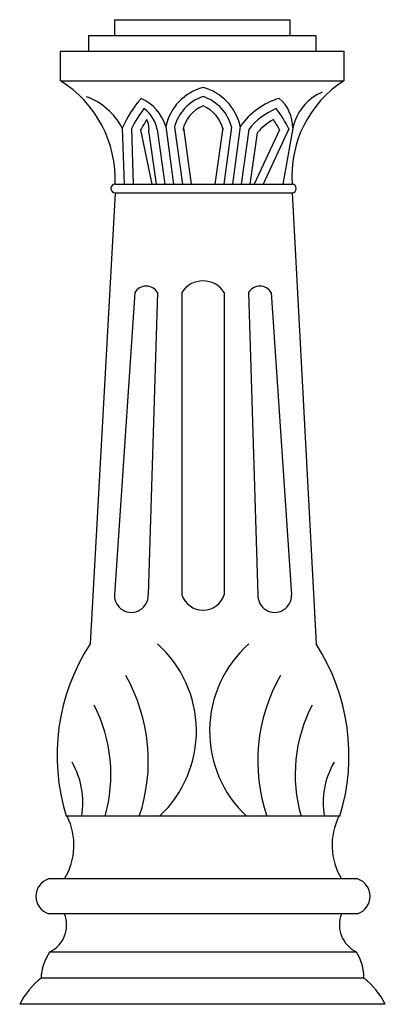
# Model space of a CAD drawing. Units: inches. Extents: x -3 to 164, y -4 to 53.
# Drawn here: x 54 to 64, y 0 to 28 of the extents above; entities that cross this region are included whole.
import ezdxf

# ---------------------------------------------------------------- set-up
doc = ezdxf.new("R2010")
doc.units = ezdxf.units.IN
doc.header["$MEASUREMENT"] = 0
doc.layers.add('Drawing', color=7, linetype='Continuous')

msp = doc.modelspace()

# ---------------------------------------------------------------- linework, layer by layer
at = {"layer": 'Drawing', "color": 7}
for p, q in [((56.65495, 28.25), (61.6822, 28.25)), ((56.65495, 28.25), (56.65495, 27.79853)), ((61.6822, 28.25), (61.6822, 27.79853)), ((55.90922, 27.79853), (62.42792, 27.79853)), ((55.90922, 27.79853), (55.90922, 27.34329)), ((62.42792, 27.79853), (62.42792, 27.34329)), ((55.10304, 27.34329), (63.2341, 27.34329)), ((55.10304, 26.5), (55.10304, 27.34329)), ((63.2341, 27.34329), (63.2341, 26.5)), ((55.10304, 26.5), (63.2341, 26.5)), ((58.1266, 25.19019), (58.35262, 23.52881)), ((58.37887, 25.17025), (58.60336, 23.52881)), ((58.63147, 25.14601), (58.8541, 23.52881)), ((59.75998, 25.14601), (59.53735, 23.52881)), ((60.01258, 25.17025), (59.78809, 23.52881)), ((60.26485, 25.19019), (60.03883, 23.52881)), ((56.87644, 25.13998), (56.93699, 23.52881)), ((57.14093, 25.115), (57.19508, 23.52881)), ((57.40635, 25.08636), (57.72613, 23.52881)), ((57.63952, 25.00296), (57.85115, 23.52881)), ((57.88286, 25.09927), (58.10189, 23.52881)), ((60.5086, 25.09927), (60.28957, 23.52881)), ((60.75193, 25.00296), (60.54031, 23.52881)), ((61.39242, 25.08636), (60.66532, 23.52881)), ((61.65784, 25.115), (60.9234, 23.52881)), ((61.76935, 25.13998), (61.48858, 23.52881)), ((56.67275, 23.52881), (61.75282, 23.52881)), ((56.67275, 23.27881), (55.95366, 10.34069)), ((56.67275, 23.27881), (61.75282, 23.27881)), ((61.75282, 23.27881), (62.43779, 10.34069)), ((57.23764, 20.42237), (56.65518, 11.74532)), ((57.88914, 20.42237), (57.62146, 11.74532)), ((58.59026, 20.42237), (58.59026, 11.74532)), ((59.80119, 20.42237), (59.80119, 11.74532)), ((60.50231, 20.42237), (60.76999, 11.74532)), ((61.15382, 20.42237), (61.73627, 11.74532)), ((63.12263, 5.39506), (55.26882, 5.39506)), ((63.62873, 3.59877), (54.76272, 3.59877)), ((63.62873, 2.59877), (54.76272, 2.59877)), ((63.59993, 1.5), (54.79153, 1.5)), ((63.81293, 0.75), (54.54788, 0.75)), ((64.42519, 0), (53.93562, 0))]:
    msp.add_line(p, q, dxfattribs=at)
for centre, radius, start, end in [((53.34567, 23.67132), 3.33014, 357.547319, 58.148558), ((59.58219, 24.86361), 1.49177, 105.014463, 167.354307), ((58.80926, 24.86361), 1.49177, 12.645693, 74.985537), ((65.00027, 23.76464), 3.256, 122.849584, 184.153564), ((55.22027, 24.28363), 1.86446, 27.341941, 70.185342), ((60.23793, 23.61104), 3.69287, 139.822952, 155.542016), ((56.86737, 24.79249), 1.32054, 17.527552, 65.433887), ((59.58219, 24.86361), 1.24177, 108.132691, 167.354307), ((58.80926, 24.86361), 1.24177, 12.645693, 71.867309), ((62.00561, 23.9475), 2.13881, 106.940772, 144.477771), ((60.66626, 25.15435), 1.10319, 359.253548, 49.522144), ((63.1982, 24.82786), 1.46255, 113.406543, 167.677657), ((59.58219, 24.86361), 0.99177, 112.933893, 167.354307), ((58.80926, 24.86361), 0.99177, 12.645693, 67.066107), ((60.23793, 23.61104), 3.44287, 142.667926, 154.097864), ((56.9147, 24.90355), 0.98774, 11.428763, 53.63298), ((62.00561, 23.9475), 1.88881, 111.98897, 142.426035), ((58.56084, 23.61104), 3.44287, 25.902136, 37.332074), ((60.23793, 23.61104), 3.19287, 146.274797, 152.479333), ((56.96417, 25.09631), 0.68178, 352.129989, 24.935647), ((62.00561, 23.9475), 1.63881, 118.788929, 139.906132), ((58.56084, 23.61104), 3.19287, 27.520667, 33.725203), ((56.67928, 23.40381), 0.12517, 92.989256, 267.010744), ((61.74629, 23.40381), 0.12517, 272.989256, 87.010744), ((59.19573, 20.04014), 0.71602, 32.264176, 147.735824), ((57.56339, 20.22867), 0.37899, 30.737231, 149.262769), ((60.82806, 20.22867), 0.37899, 30.737231, 149.262769), ((57.13832, 11.72942), 0.4834, 178.115102, 1.884898), ((59.19573, 11.94497), 0.63753, 198.249316, 341.750684), ((61.25313, 11.72942), 0.4834, 178.115102, 1.884898), ((60.91295, 7.13373), 5.90586, 147.11096, 197.121373), ((55.65616, 7.83905), 3.35042, 313.159125, 48.302352), ((62.73529, 7.83905), 3.35042, 131.697648, 226.840875), ((57.4785, 7.13373), 5.90586, 342.878627, 32.88904), ((52.65994, 6.97756), 4.96653, 341.419789, 29.6419), ((65.73151, 6.97756), 4.96653, 150.3581, 198.580211), ((52.21808, 6.59329), 4.33442, 343.951861, 27.344036), ((66.17337, 6.59329), 4.33442, 152.655964, 196.048139), ((53.44477, 5.78822), 2.30397, 350.174668, 30.132402), ((64.94669, 5.78822), 2.30397, 149.867598, 189.825332), ((53.62769, 4.56424), 1.86519, 328.82671, 26.451161), ((64.76376, 4.56424), 1.86519, 153.548839, 211.17329), ((54.92935, 3.09877), 0.52703, 108.430502, 251.569498), ((63.46211, 3.09877), 0.52703, 288.430502, 71.569498), ((54.41271, 2.28327), 0.87006, 295.809908, 21.260924), ((63.97874, 2.28327), 0.87006, 158.739076, 244.190092), ((56.0501, 0.67656), 1.50401, 146.804517, 177.20105), ((62.34223, 0.73755), 1.47076, 0.48483, 31.22511), ((55.95829, -1.0263), 2.26815, 128.450333, 153.096979), ((62.40252, -1.0263), 2.26815, 26.903021, 51.549667)]:
    msp.add_arc(centre, radius, start, end, dxfattribs=at)

doc.saveas('drawing.dxf')
